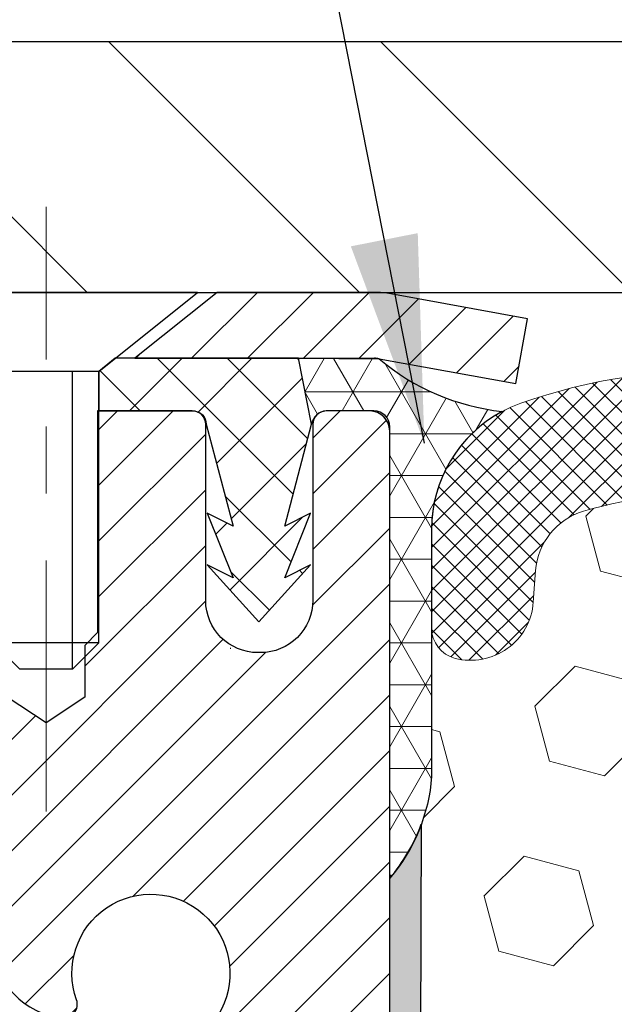
# Model space of a CAD drawing. Extents: x -7 to 3254, y -7 to 1977.
# Drawn here: x 14 to 15, y 18 to 20 of the extents above; entities that cross this region are included whole.
import ezdxf

# ---------------------------------------------------------------- set-up
doc = ezdxf.new("R2010")
doc.units = 0
doc.header["$LTSCALE"] = 5
doc.header["$MEASUREMENT"] = 0
doc.linetypes.add('CENTERX2', pattern=[4, 2.5, -0.5, 0.5, -0.5])
doc.layers.get('DEFPOINTS').update_dxf_attribs({"linetype": 'CONTINUOUS'})
for name, color, linetype, lineweight in [('CAPPING STRIP - H', 251, 'CONTINUOUS', 15), ('CAPPING STRIP - L', 7, 'CONTINUOUS', 25), ('CENTERLINE - L', 1, 'CENTERX2', 18), ('CORNER BEAD - H', 50, 'CONTINUOUS', 15), ('CORNER BEAD - L', 52, 'CONTINUOUS', 25), ('COVER PLATE - L', 7, 'CONTINUOUS', 25), ('DIMS', 50, 'CONTINUOUS', 25), ('EPOXY ADHESIVE - H', 50, 'CONTINUOUS', 15), ('EPOXY ADHESIVE - L', 52, 'CONTINUOUS', 25), ('FOAM INSERT - H', 150, 'CONTINUOUS', 9), ('MIG RETAINER - H', 251, 'CONTINUOUS', 20), ('MIG RETAINER - L', 7, 'CONTINUOUS', 30), ('PVC SIDESHEET - H', 170, 'CONTINUOUS', 20), ('PVC SIDESHEET - L', 150, 'CONTINUOUS', 25), ('SCREW - L', 1, 'CONTINUOUS', 25), ('SILICONE BELLOWS - H', 20, 'CONTINUOUS', 13), ('SILICONE BELLOWS - L', 22, 'CONTINUOUS', 13), ('TEXT - 4', 241, 'CONTINUOUS', 25)]:
    doc.layers.add(name, color=color, linetype=linetype, lineweight=lineweight)
doc.dimstyles.get("Standard").update_dxf_attribs({"dimtxt": 0.18, "dimasz": 0.18, "dimexe": 0.18, "dimexo": 0.0625, "dimgap": 0.09, "dimtad": 0, "dimtih": 1, "dimtoh": 1, "dimdec": 4, "dimzin": 0, "dimdsep": 46, "dimtxsty": 'Standard', "dimcen": 0.09, "dimadec": 0, "dimazin": 0, "dimtfac": 1, "dimtdec": 4, "dimtofl": 0, "dimtmove": 0, "dimatfit": 3, "dimfxl": 1, "dimtolj": 1, "dimtzin": 0, "dimarcsym": 0})

# ---------------------------------------------------------------- blocks, each defined once
blk = doc.blocks.new('*D31')
at = {"layer": 'DEFPOINTS', "color": 0, "transparency": 16777216}
for p in [(31.2406738062993, 21.55885908163026), (10.24067380629918, 19.39252020252403), (31.2406738062993, 19.3925202025238)]:
    blk.add_point(p, dxfattribs=at)
at = {"layer": 'DIMS', "color": 0, "lineweight": -2, "transparency": 16777216}
for p, q in [((10.24067380629918, 19.70252020252402), (10.24067380629918, 21.86885908163026)), ((31.2406738062993, 19.7025202025238), (31.2406738062993, 21.86885908163026)), ((10.55067380629919, 21.55885908163026), (24.88145914752558, 21.55885908163026)), ((30.9306738062993, 21.55885908163026), (28.08479248085892, 21.55885908163026))]:
    blk.add_line(p, q, dxfattribs=at)
at = {"layer": 'DIMS', "color": 0, "transparency": 16777216}
for points in [[(10.55067380629919, 21.61052574829693), (10.55067380629919, 21.50719241496359), (10.24067380629918, 21.55885908163026)], [(30.9306738062993, 21.61052574829693), (30.9306738062993, 21.50719241496359), (31.2406738062993, 21.55885908163026)]]:
    blk.add_solid(points, dxfattribs=at)
at = {"layer": 'DIMS', "color": 0, "transparency": 16777216, "insert": (26.48312581419225, 21.55885908163026), "char_height": 0.31, "attachment_point": 5}
blk.add_mtext('\\A1;21 IN\\P [533.4mm]', dxfattribs=at)

msp = doc.modelspace()

# ---------------------------------------------------------------- hatches: boundary and pattern name
at = {"layer": 'CAPPING STRIP - H'}
h = msp.add_hatch(dxfattribs=at)
h.set_pattern_fill('ANSI31', color=256, scale=0.47244, angle=90, style=0)
h.set_pattern_definition([(45.00000000000001, (-977.5096844580821, 436.3031666128176), (0.04175819096297156, -0.04175819096297156), [])])
edge = h.paths.add_edge_path()
edge.add_line((14.92918104751973, 19.13131307903737), (14.94678781156054, 19.22815028126305))
edge.add_line((14.94678781156054, 19.22815028126305), (14.74247777173949, 19.26529756123122))
edge.add_arc((14.71782830207931, 19.12972547811987), 0.1377947244043846, 439.6951535297753, 449.9999999990073)
edge.add_line((14.7178283020817, 19.26752020252425), (14.48298096117017, 19.26752020252425))
edge.add_line((14.48298096117017, 19.26752020252425), (14.35994995723243, 19.16909539937402))
edge.add_line((14.35994995723243, 19.16909539937402), (14.7178283020817, 19.16909539937402))
edge.add_arc((14.71782830207874, 19.12972547810674), 0.03936992126728001, 439.69515352857024, 449.9999999956983, ccw=False)
edge.add_line((14.72487100769834, 19.16846035900429), (14.92918104751973, 19.13131307903737))
edge = h.paths.add_edge_path()
edge.add_arc((13.6955825359702, 19.1297254781139), 0.03936992126011774, 90.00000000016541, 180.0000000001654, ccw=False)
edge.add_line((13.69558253597009, 19.16909539937402), (14.09420298872786, 19.16909539937402))
edge.add_line((14.09420298872786, 19.16909539937402), (13.97117198479012, 19.26752020252425))
edge.add_line((13.97117198479012, 19.26752020252425), (13.65621261471054, 19.26752020252425))
edge.add_arc((13.65621261471065, 19.16909539937413), 0.09842480315012381, 450.0000000000662, 540.0000000000662)
edge.add_line((13.55778781156053, 19.16909539937402), (13.55778781156053, 18.61791650173356))
edge.add_line((13.55778781156053, 18.61791650173356), (13.65621261471054, 18.61791650173356))
edge.add_line((13.65621261471054, 18.61791650173356), (13.65621261471009, 19.12972547811378))
at = {"layer": 'CORNER BEAD - H'}
h = msp.add_hatch(dxfattribs=at)
h.set_pattern_fill('NET3', color=256, scale=0.4999999999999999, style=0)
h.set_pattern_definition([(0, (82.1274739640304, -11.6937773931015), (0, 0.06249999999999999), []), (59.99999999999999, (82.1274739640304, -11.6937773931015), (-0.05412658773652741, 0.03125), []), (120, (82.1274739640304, -11.6937773931015), (-0.05412658773652741, -0.03124999999999998), [])])
edge = h.paths.add_edge_path()
edge.add_line((14.72487100769834, 19.16846035900429), (14.604281501309, 19.16909539937402))
edge.add_line((14.604281501309, 19.16909539937402), (14.62396506089547, 19.07067039938141))
edge.add_arc((14.62478476254418, 19.07034117935893), 0.0008833439964850852, 158.1179297715864, 360.8181590899748)
edge.add_arc((14.64563359881828, 19.07038821036691), 0.01996561200112142, 89.90123078185673, 180.0987692178221, ccw=False)
edge.add_line((14.64566801648269, 19.09035379270262), (14.71704748521418, 19.09035484820143))
edge.add_arc((14.71704748521418, 19.06673280095723), 0.0236220472442028, 0, 90, ccw=False)
edge.add_line((14.74066953245838, 19.06673280095723), (14.74066953245907, 18.39252020252425))
edge.add_arc((14.54390065643693, 18.56230811017849), 0.2598959871883703, 319.2097510618541, 356.0189514340825)
edge.add_line((14.80316953245907, 18.54426443863312), (14.80316953245907, 18.91344445617096))
edge.add_arc((15.003169532459, 18.91344445617098), 0.1999999999999549, 118.23613575686471, 180.0000000000041, ccw=False)
edge.add_arc((14.94547164080771, 19.42913152726074), 0.3414880631712388, 229.7594506221592, 263.7927568215042, ccw=False)
at = {"layer": 'COVER PLATE - L'}
h = msp.add_hatch(dxfattribs=at)
h.set_pattern_fill('ANSI31', color=252, scale=2.3, angle=90, style=0)
h.set_pattern_definition([(135, (14.6145907769702, 9.996337303250215), (-0.2032931995911324, -0.2032931995911324), [])])
h.paths.add_polyline_path([(20.58442380629918, 19.33002020252391), (20.27192380629918, 19.64252020252394), (11.67817380630049, 19.6425202025242), (10.24067380629918, 19.392520202524), (10.24067380629918, 19.26752020252425), (20.58442380629918, 19.26752020252425)])
at = {"layer": 'EPOXY ADHESIVE - H'}
h = msp.add_hatch(dxfattribs=at)
h.set_pattern_fill('AR-SAND', color=256, scale=0.03937007874015701)
h.set_pattern_definition([(37.50000000000001, (82.1274739640304, -11.6937773931015), (-0.002480053468882181, 0.07585920350445416), [0, -0.05984251968503865, 0, -0.06692913385826692, 0, -0.06397637795275514]), (7.499999999999999, (82.1274739640304, -11.6937773931015), (0.06967624823888606, 0.1111081128043191), [0, -0.03228346456692874, 0, -0.05393700787401511, 0, -0.02066929133858243]), (327.5, (82.07904876717998, -11.6937773931015), (0.1226040103051755, 0.0002227973833450738), [0, -0.0196850393700785, 0, -0.07086614173228262, 0, -0.09251968503936897]), (317.5, (82.07904876717998, -11.6937773931015), (0.118351441124892, 0.03455415609977319), [0, -0.009842519685039252, 0, -0.04645669291338526, 0, -0.05314960629921196])])
edge = h.paths.add_edge_path()
edge.add_line((14.78790773849246, 18.47282924081067), (14.78658990140289, 18.1591558777973))
edge.add_line((14.78658990140289, 18.1591558777973), (14.76961280082028, 18.04577273948101))
edge.add_line((14.76961280082028, 18.04577273948101), (14.78631637131835, 17.94682963406288))
edge.add_line((14.78631637131835, 17.94682963406288), (14.7927279165007, 17.73544976786891))
edge.add_line((14.7927279165007, 17.73544976786891), (14.81195890497989, 17.57531424611537))
edge.add_line((14.81195890497989, 17.57531424611537), (14.7927279165007, 17.5112604817223))
edge.add_line((14.7927279165007, 17.5112604817223), (14.80554735979754, 17.29347590555247))
edge.add_line((14.80554735979754, 17.29347590555247), (14.81195890497989, 17.15068345537432))
edge.add_line((14.81195890497989, 17.15068345537432), (14.7927279165007, 16.90727781775561))
edge.add_line((14.7927279165007, 16.90727781775561), (14.80554735979754, 16.70230266153797))
edge.add_line((14.80554735979754, 16.70230266153797), (14.7927279165007, 16.36281526655833))
edge.add_line((14.7927279165007, 16.36281526655833), (14.7927279165007, 16.28782314056619))
edge.add_line((14.7927279165007, 16.28782314056619), (14.58988776740856, 16.275041002298))
edge.add_line((14.58988776740856, 16.275041002298), (14.58871365009693, 16.02832249522231))
edge.add_line((14.58871365009693, 16.02832249522231), (14.56195407037288, 15.67306397731505))
edge.add_line((14.56195407037288, 15.67306397731505), (14.55952249548184, 15.38000526061575))
edge.add_line((14.55952249548184, 15.38000526061575), (14.70541208658054, 15.36056746468881))
edge.add_line((14.70541208658054, 15.36056746468881), (14.79944676243954, 15.36299647308039))
edge.add_line((14.79944676243954, 15.36299647308039), (14.80294312957133, 15.13103902500211))
edge.add_line((14.80294312957133, 15.13103902500211), (14.79988681287696, 14.99966636908735))
edge.add_line((14.79988681287696, 14.99966636908735), (14.8059994462657, 14.84385233835175))
edge.add_line((14.8059994462657, 14.84385233835175), (14.78766144338024, 14.72470044591958))
edge.add_line((14.78766144338024, 14.72470044591958), (14.80294312957133, 14.55972086159005))
edge.add_line((14.80294312957133, 14.55972086159005), (14.77237985990874, 14.44973452275181))
edge.add_line((14.77237985990874, 14.44973452275181), (14.78766144338024, 14.32447221054227))
edge.add_line((14.78766144338024, 14.32447221054227), (14.77499694792166, 14.26752020252442))
edge.add_line((14.77499694792166, 14.26752020252442), (14.74066953245861, 14.26752020252442))
edge.add_line((14.74066953245861, 14.26752020252442), (14.74067064680744, 15.26546429269342))
edge.add_line((14.74067064680744, 15.26546429269342), (14.43918276433638, 15.26546429269409))
edge.add_line((14.43918276433638, 15.26546429269409), (14.43918196072801, 15.66740913667755))
edge.add_arc((14.14833801648038, 15.86979379270306), 0.3543300000001019, 325.1677542163744, 359.9999999999793)
edge.add_line((14.5026680164805, 15.86979379270294), (14.5035614409791, 16.35835379270335))
edge.add_line((14.5035614409791, 16.35835379270335), (14.73977459198045, 16.35835379270267))
edge.add_line((14.73977459198045, 16.35835379270267), (14.74066953245816, 18.39252020252425))
edge.add_arc((14.54390065644282, 18.56230811017713), 0.2598959871823174, 319.2097510611, 339.8617083185731)
at = {"layer": 'FOAM INSERT - H'}
h = msp.add_hatch(dxfattribs=at)
h.set_pattern_fill('HEX', color=256, scale=0.6785000000000001, angle=45, style=0)
h.set_pattern_definition([(45, (14.6145907769702, 9.996337303250215), (-0.1038736744048991, 0.1038736744048992), [0.08481250000000001, -0.169625]), (165, (14.6145907769702, 9.996337303250215), (-0.03802040361662655, -0.1418940780215256), [0.08481250000000001, -0.169625]), (105, (14.67456227084961, 10.0563087971296), (-0.1418940780215257, -0.03802040361662649), [0.08481250000000001, -0.169625])])
edge = h.paths.add_edge_path()
edge.add_line((14.79273219034172, 16.90727781775511), (14.81196317882092, 17.15068345537478))
edge.add_line((14.81196317882092, 17.15068345537478), (14.80555163363869, 17.29347590555704))
edge.add_line((14.80555163363869, 17.29347590555704), (14.79273219034172, 17.51126048172238))
edge.add_line((14.79273219034172, 17.51126048172238), (14.81196317882092, 17.57531424611522))
edge.add_line((14.81196317882092, 17.57531424611522), (14.79273219034184, 17.73544976786852))
edge.add_line((14.79273219034184, 17.73544976786852), (14.78632064515938, 17.94682963406269))
edge.add_line((14.78632064515938, 17.94682963406269), (14.76961707466131, 18.04577273948095))
edge.add_line((14.76961707466131, 18.04577273948095), (14.78659417524381, 18.15915587779706))
edge.add_line((14.78659417524381, 18.15915587779706), (14.78791201233349, 18.47282924081321))
edge.add_arc((14.54390493027702, 18.56230811017871), 0.2598959871884068, 339.8617083192922, 356.0189514340358)
edge.add_line((14.80317380629918, 18.54426443863312), (14.80317380629918, 18.76619518616976))
edge.add_arc((14.85004880628833, 18.76619518616985), 0.04687499998914291, 180.0000000001097, 255.5224878039701)
edge.add_arc((14.86176755629918, 18.81158170976664), 0.09375000000001073, 255.522487803882, 355.8048724010702)
edge.add_line((14.9552663720886, 18.80472357984816), (14.95872387341632, 18.85186066875953))
edge.add_arc((15.05845594358885, 18.84454533017638), 0.09999999999743542, 466.30703774844903, 535.8048723989889, ccw=False)
edge.add_arc((15.21889749051053, 18.2961280999786), 0.671404365010882, 426.8723999277904, 466.3070377484031, ccw=False)
edge.add_arc((15.40405577253844, 18.72964682615757), 0.1999999999999495, 376.19619087225107, 426.8723999277735, ccw=False)
edge.add_arc((15.68614749050965, 18.81158170976663), 0.09375000000002882, 196.1961908722654, 343.8038091277251)
edge.add_arc((15.9682392084809, 18.72964682615745), 0.2000000000000026, 473.1276000722278, 523.8038091277223, ccw=False)
edge.add_arc((16.15339749050884, 18.29612809997882), 0.671404365010641, 426.8723999275139, 473.1276000722236, ccw=False)
edge.add_arc((16.33855577253883, 18.72964682615649), 0.2000000000000796, 376.19619087247764, 426.872399927536, ccw=False)
edge.add_arc((16.62064749050984, 18.81158170976662), 0.09374999999998813, 196.1961908724445, 343.8038091275693)
edge.add_arc((16.9027392084808, 18.72964682615668), 0.1999999999999855, 473.12760007246, 523.8038091275641, ccw=False)
edge.add_arc((17.08789749051056, 18.29612809997889), 0.6714043650105659, 426.8723999277908, 473.1276000724637, ccw=False)
edge.add_arc((17.2730557725385, 18.72964682615736), 0.2000000000000743, 376.1961908723011, 426.8723999278375, ccw=False)
edge.add_arc((17.55514749050974, 18.81158170976675), 0.09374999999999695, 196.1961908723463, 343.8038091276812)
edge.add_arc((17.83723920848092, 18.72964682615749), 0.1999999999999953, 473.1276000722253, 523.8038091277186, ccw=False)
edge.add_arc((18.02239749050887, 18.29612809997878), 0.6714043650107113, 426.8723999275271, 473.12760007222107, ccw=False)
edge.add_arc((18.20755577253877, 18.72964682615663), 0.2000000000000326, 376.1961908724495, 426.87239992753575, ccw=False)
edge.add_arc((18.48964749050975, 18.81158170976663), 0.09374999999998561, 196.1961908724314, 343.8038091275645)
edge.add_arc((18.77173920848071, 18.72964682615668), 0.1999999999999855, 473.12760007246, 523.8038091275641, ccw=False)
edge.add_arc((18.9568974905105, 18.29612809997881), 0.6714043650106409, 426.87239992771043, 473.1276000724623, ccw=False)
edge.add_arc((19.14205577253895, 18.7296468261573), 0.1999999999999293, 376.1961908722419, 426.8723999277035, ccw=False)
edge.add_arc((19.42414749050971, 18.81158170976618), 0.0937499999995451, 196.1961908722518, 343.8038091277482)
edge.add_arc((19.70623920848058, 18.72964682615715), 0.2000000000000943, 473.1276000722453, 523.8038091277268, ccw=False)
edge.add_arc((19.89139749050904, 18.29612809997884), 0.6714043650106367, 434.1138322396048, 473.1276000722785, ccw=False)
edge.add_arc((20.04780630966076, 18.84570905820765), 0.09999999999744208, 364.195127601146, 434.11383223957426, ccw=False)
edge.add_line((20.14753837983329, 18.85302439679103), (20.15108124051, 18.80472357984877))
edge.add_arc((20.24458005631095, 18.81158170975896), 0.09375000001091287, 184.1951275933617, 284.4775121677392)
edge.add_arc((20.25629880629916, 18.76619518615631), 0.0468750000000286, 284.4775121678735, 360.0000000001004)
edge.add_line((20.30317380629918, 18.76619518615639), (20.30317380629941, 18.54426443863348))
edge.add_arc((20.56244268232152, 18.56230811017877), 0.2598959871883332, 183.9810485659006, 220.7902489380699)
edge.add_line((20.36567380629918, 18.39252020252481), (20.36567380629918, 17.70502020252425))
edge.add_arc((20.36567380629918, 17.51752020252425), 0.1875, 360, 450, ccw=False)
edge.add_line((20.55317380629918, 17.51752020252425), (20.55317380629918, 17.20502020252425))
edge.add_arc((20.36567380629918, 17.20502020252425), 0.1875, 270, 360, ccw=False)
edge.add_line((20.36567380629918, 17.01752020252425), (20.36567380629918, 16.51752020252425))
edge.add_arc((20.36567380629918, 16.33002020252425), 0.1875, 360, 450, ccw=False)
edge.add_line((20.55317380629918, 16.33002020252425), (20.55317380629918, 16.01752020252425))
edge.add_arc((20.36567380629918, 16.01752020252425), 0.1875, 270, 360, ccw=False)
edge.add_line((20.36567380629918, 15.83002020252425), (20.36567380629918, 14.26752020252426))
edge.add_line((20.36567380629918, 14.26752020252426), (14.77500122176258, 14.26752020252442))
edge.add_line((14.77500122176258, 14.26752020252442), (14.78766571722116, 14.32447221054235))
edge.add_line((14.78766571722116, 14.32447221054235), (14.77238413374965, 14.44973452275178))
edge.add_line((14.77238413374965, 14.44973452275178), (14.80294740341236, 14.55972086158997))
edge.add_line((14.80294740341236, 14.55972086158997), (14.78766571722127, 14.72470044591972))
edge.add_line((14.78766571722127, 14.72470044591972), (14.80600372010673, 14.84385233835155))
edge.add_line((14.80600372010673, 14.84385233835155), (14.79989108671799, 14.99966636908658))
edge.add_line((14.79989108671799, 14.99966636908658), (14.80294740341225, 15.131039025002))
edge.add_line((14.80294740341225, 15.131039025002), (14.79944992193128, 15.36299387465851))
edge.add_line((14.79944992193128, 15.36299387465851), (14.70541524607229, 15.36056486626694))
edge.add_line((14.70541524607228, 15.36056486626694), (14.55952565497358, 15.38000266219387))
edge.add_line((14.55952565497358, 15.38000266219387), (14.56195722986462, 15.67306137889318))
edge.add_line((14.56195722986462, 15.67306137889318), (14.58871680958868, 16.02831989680044))
edge.add_line((14.58871680958868, 16.02831989680044), (14.5898909269003, 16.27503840387612))
edge.add_line((14.5898909269003, 16.27503840387612), (14.79273219034171, 16.28782314056704))
edge.add_line((14.79273219034172, 16.28782314056704), (14.79273219034172, 16.36281526655607))
edge.add_line((14.79273219034172, 16.36281526655607), (14.80555163363857, 16.70230266153799))
edge.add_line((14.80555163363857, 16.70230266153799), (14.79273219034172, 16.90727781775511))
at = {"layer": 'MIG RETAINER - H'}
h = msp.add_hatch(dxfattribs=at)
h.set_pattern_fill('ANSI31', color=256, scale=0.47, style=0)
h.set_pattern_definition([(45, (-921.8451637442577, -418.9940044359773), (-0.04154252339470966, 0.04154252339470967), [])])
h.paths.add_polyline_path([(14.7406680164793, 16.35835379270299), (14.74066801648067, 17.05934319983731), (14.66637168219862, 17.12392801789764), (14.50266801648084, 17.12392801789764), (14.50266801648027, 16.35835379270304)])
edge = h.paths.add_edge_path()
edge.add_arc((13.96066801648229, 18.80735379270521), 0.07799999999997453, 179.9999999999165, 269.9999999995825, ccw=False)
edge.add_line((13.88266801648231, 18.80735379270533), (13.88266801648265, 19.07035379270241))
edge.add_arc((13.86266801648244, 19.07035379270263), 0.02000000000020918, 359.9999999993486, 449.9999999980458)
edge.add_line((13.86266801648313, 19.09035379270279), (13.77566801648325, 19.09035379270466))
edge.add_arc((13.77566801648257, 19.06035379270463), 0.03000000000002956, 449.9999999986973, 539.9999999997827)
edge.add_line((13.7456680164826, 19.06035379270475), (13.74566801648191, 18.52535379269767))
edge.add_arc((13.90266801648184, 18.5253537926975), 0.1569999999999254, 539.9999999999377, 630.0000000003319)
edge.add_line((13.90266801648275, 18.36835379269752), (14.06892833144005, 18.36835379269837))
edge.add_arc((14.06892833142936, 18.28961410766686), 0.07873968503150763, 362.58551599465926, 449.9999999922238, ccw=False)
edge.add_arc((14.26247079049611, 18.2983537927027), 0.1150000000000118, 182.5855160022993, 264.7875303255528)
edge.add_arc((14.25384010517033, 18.20374665094903), 0.02000000000000517, 264.7875303255701, 379.6742449813813)
edge.add_arc((14.38388707160166, 18.25024426513727), 0.1181095275611714, -102.63422251541402, 199.6742449814629, ccw=False)
edge.add_arc((14.35367891144099, 18.11547888136653), 0.01999999999997829, 437.3657774847861, 550.6215204695494)
edge.add_arc((14.4116680164814, 18.12635379270404), 0.07899999999997757, 190.6215204695919, 269.9999999991755)
edge.add_line((14.41166801648026, 18.04735379270403), (14.48566801648147, 18.04735379270289))
edge.add_arc((14.48566801648124, 18.0303537927029), 0.01699999999999591, 360, 449.9999999992337, ccw=False)
edge.add_line((14.50266801648129, 18.0303537927029), (14.50266801648084, 17.43652456750834))
edge.add_line((14.50266801648084, 17.43652456750834), (14.66637168219862, 17.43652456750829))
edge.add_line((14.66637168219862, 17.43652456750829), (14.74066801648067, 17.50110938556855))
edge.add_line((14.74066801648067, 17.50110938556855), (14.7406680164826, 19.06035379270196))
edge.add_arc((14.71066801648274, 19.06035379270202), 0.02999999999985903, 359.9999999998914, 449.9999999995657)
edge.add_line((14.71066801648297, 19.09035379270199), (14.6456680164828, 19.09035379270262))
edge.add_arc((14.64566801648257, 19.07035379270258), 0.02000000000003865, 449.9999999993486, 539.9999999998371)
edge.add_line((14.62566801648259, 19.07035379270263), (14.62566801648225, 18.80735379270118))
edge.add_arc((14.54766801648228, 18.80735379270129), 0.07799999999997453, 269.9999999995825, 359.9999999999165, ccw=False)
edge.add_line((14.54766801648171, 18.72935379270132), (14.54366801648169, 18.72935379270132))
edge.add_arc((14.54366801648214, 18.80735379270129), 0.07799999999997453, 179.9999999999165, 269.999999999666, ccw=False)
edge.add_line((14.46566801648228, 18.80735379270141), (14.46566801648262, 19.07035379270206))
edge.add_arc((14.44566801648264, 19.07035379270206), 0.01999999999998181, 360, 449.9999999996743)
edge.add_line((14.44566801648276, 19.09035379270205), (14.30422136842643, 19.09035379270301))
edge.add_line((14.30422136842643, 19.09035379270301), (14.30422136842643, 18.75945858648578))
edge.add_line((14.30422136842643, 18.75945858648578), (14.2849358060287, 18.74012797958392))
edge.add_line((14.2849358060287, 18.74012797958392), (14.2849358060287, 18.66298572999864))
edge.add_line((14.2849358060287, 18.66298572999864), (14.22707911884007, 18.62441460520569))
edge.add_line((14.22707911884007, 18.62441460520569), (14.16922243165143, 18.66298572999864))
edge.add_line((14.16922243165143, 18.66298572999864), (14.16922243165143, 18.74012797958392))
edge.add_line((14.16922243165143, 18.74012797958392), (14.14993686925462, 18.75941354197994))
edge.add_line((14.14993686925462, 18.75941354197994), (14.14993686925462, 19.09035379270301))
edge.add_line((14.14993686925462, 19.09035379270301), (14.0626680164826, 19.09035379270318))
edge.add_arc((14.0626680164826, 19.0703537927032), 0.01999999999998181, 450, 540)
edge.add_line((14.04266801648262, 19.0703537927032), (14.04266801648228, 18.8073537927051))
edge.add_arc((13.96466801648219, 18.80735379270521), 0.07800000000008822, 269.999999999666, 359.9999999999165, ccw=False)
edge.add_line((13.96466801648174, 18.72935379270524), (13.96066801648172, 18.72935379270524))
at = {"layer": 'PVC SIDESHEET - H'}
h = msp.add_hatch(dxfattribs=at)
h.set_pattern_fill('ANSI37', color=256, scale=0.59055, style=0)
h.set_pattern_definition([(135, (2965.411017548485, -467.9066083890623), (0.05219773870371444, 0.05219773870371446), []), (45.00000000000001, (2965.411017548485, -467.9066083890623), (0.05219773870371445, -0.05219773870371446), [])])
edge = h.paths.add_edge_path()
edge.add_line((14.62396506089456, 19.07067039938107), (14.60428150130863, 19.16909539937365))
edge.add_line((14.60428150130863, 19.16909539937365), (14.33042857972694, 19.16909539937402))
edge.add_line((14.33042857972694, 19.16909539937402), (14.30582237893921, 19.14941043874379))
edge.add_line((14.30582237893921, 19.14941043874379), (14.30582237893921, 19.09035539938222))
edge.add_line((14.30582237893921, 19.09035539938222), (14.44680006089496, 19.09035539938188))
edge.add_arc((14.44680006089462, 19.07067039938178), 0.01968500000009499, 1.6541434888495132e-10, 89.99999999884187, ccw=False)
edge.add_line((14.46648506089471, 19.07067039938184), (14.50665378181614, 18.91847423356805))
edge.add_line((14.50665378181614, 18.91847423356805), (14.46808250273912, 18.93775987310639))
edge.add_line((14.46808250273901, 18.93775987310639), (14.50665378181637, 18.84133167541174))
edge.add_line((14.50665378181637, 18.84133167541174), (14.46808250273889, 18.86061731495104))
edge.add_line((14.46808250273889, 18.86061731495104), (14.54522506089384, 18.77539539938167))
edge.add_line((14.54522506089373, 18.77539539938167), (14.62236761904913, 18.86061731495079))
edge.add_line((14.62236761904924, 18.86061731495079), (14.58379633997257, 18.84133167541194))
edge.add_line((14.58379633997245, 18.84133167541194), (14.62236761904936, 18.93775987310619))
edge.add_line((14.62236761904936, 18.93775987310619), (14.58379633997166, 18.91847423356757))
edge.add_line((14.58379633997177, 18.91847423356757), (14.62396506089456, 19.07067039938107))
at = {"layer": 'SILICONE BELLOWS - H'}
h = msp.add_hatch(dxfattribs=at)
h.set_pattern_fill('ANSI37', color=256, scale=0.1812307692189964, style=0)
h.set_pattern_definition([(45, (-360.7200069562568, 52.25602824553349), (-0.01601868823430082, 0.01601868823430083), []), (135, (-360.7200069562568, 52.25602824553349), (-0.01601868823430083, -0.01601868823430082), [])])
edge = h.paths.add_edge_path()
edge.add_arc((17.3536916238601, 18.89324288070813), 0.2000000000000043, 0.9999999999786837, 65.7361173035589, ccw=False)
edge.add_line((17.55366116289139, 18.89673336199552), (17.55514749050968, 18.81158170976663))
edge.add_line((17.55514749050968, 18.81158170976663), (17.55663381812809, 18.89673336199559))
edge.add_arc((17.75660335715918, 18.89324288070786), 0.1999999999998107, 114.2638826963678, 178.9999999999185, ccw=False)
edge.add_arc((18.02239749051467, 18.30358335370154), 0.8467958558272215, 65.73611730445953, 114.26388269647751, ccw=False)
edge.add_arc((18.28819162385997, 18.89324288071226), 0.1999999999999773, 0.9999999999636202, 65.73611730442059, ccw=False)
edge.add_line((18.48816116289123, 18.89673336199959), (18.48964749050975, 18.81158170976663))
edge.add_line((18.48964749050975, 18.81158170976663), (18.49113381812816, 18.89673336199962))
edge.add_arc((18.69110335715922, 18.893242880712), 0.1999999999997839, 114.26388269550611, 178.9999999999519, ccw=False)
edge.add_arc((18.95689749050556, 18.30358335370152), 0.8467958558272282, 65.73611730356748, 114.26388269559351, ccw=False)
edge.add_arc((19.22269162386005, 18.89324288070812), 0.1999999999999698, 0.9999999999718057, 65.73611730352877, ccw=False)
edge.add_line((19.4226611628913, 18.89673336199548), (19.42414749050971, 18.81158170976663))
edge.add_line((19.42414749050971, 18.81158170976663), (19.42563381812812, 18.89673336199569))
edge.add_arc((19.62560335715918, 18.89324288070788), 0.1999999999997837, 114.26388269639841, 178.9999999998959, ccw=False)
edge.add_arc((19.89139749051474, 18.3035833537015), 0.8467958558272742, 70.88751883977858, 114.2638826964878, ccw=False)
edge.add_arc((20.10317380629919, 18.91472627576483), 0.1999999999999943, 6.508571459562518e-11, 70.88751883974322, ccw=False)
edge.add_line((20.30317380629918, 18.91472627576506), (20.3031738062993, 18.7661951861563))
edge.add_arc((20.25629880629924, 18.76619518615637), 0.04687500000005684, 284.47751217866363, 359.99999999991314, ccw=False)
edge.add_arc((20.24458005631095, 18.81158170975897), 0.0937500000109134, 184.1951275933663, 284.4775121731928, ccw=False)
edge.add_line((20.15108124051, 18.80472357984877), (20.14753837983329, 18.85302439679103))
edge.add_arc((20.04780630966073, 18.8457090582076), 0.09999999999747344, 4.19512760116893, 74.11383224206823)
edge.add_arc((19.89139749050902, 18.29612809997891), 0.671404365010551, 74.11383223997503, 113.1276000722806)
edge.add_arc((19.70623920848059, 18.72964682615713), 0.2000000000000965, 113.1276000722428, 163.8038091277189)
edge.add_arc((19.42414749050971, 18.81158170976618), 0.0937499999995451, 196.1961908722518, 343.8038091277482, ccw=False)
edge.add_arc((19.14205577253892, 18.72964682615726), 0.1999999999999739, 16.19619087225301, 66.87239992769908)
edge.add_arc((18.95689749051048, 18.29612809997889), 0.6714043650105695, 66.87239992770651, 113.1276000724635)
edge.add_arc((18.77173920848071, 18.72964682615669), 0.1999999999999874, 113.1276000724598, 163.8038091275636)
edge.add_arc((18.48964749050975, 18.81158170976664), 0.0937499999999866, 196.1961908724334, 343.8038091275665, ccw=False)
edge.add_arc((18.20755577253879, 18.72964682615669), 0.199999999999986, 16.19619087243642, 66.87239992754019)
edge.add_arc((18.02239749050895, 18.29612809997869), 0.6714043650107859, 66.8723999275367, 113.1276000722253)
edge.add_arc((17.83723920848092, 18.72964682615745), 0.1999999999999963, 113.1276000722274, 163.8038091277255)
edge.add_arc((17.55514749050969, 18.81158170976663), 0.09375000000002795, 196.1961908722613, 343.80380912772085, ccw=False)
edge.add_arc((17.27305577253841, 18.72964682615746), 0.2000000000000289, 16.19619087227811, 66.87239992780304)
edge.add_arc((17.08789749051056, 18.29612809997889), 0.6714043650105685, 66.87239992779087, 113.1276000724637)
edge.add_arc((16.9027392084808, 18.72964682615669), 0.1999999999999874, 113.1276000724598, 163.8038091275636)
edge.add_arc((16.62064749050984, 18.81158170976664), 0.09374999999999001, 196.1961908724424, 343.80380912756715, ccw=False)
edge.add_arc((16.33855577253886, 18.72964682615656), 0.2000000000000362, 16.19619087246404, 66.87239992753936)
edge.add_arc((16.15339749050888, 18.29612809997876), 0.6714043650107133, 66.87239992751957, 113.127600072224)
edge.add_arc((15.9682392084809, 18.72964682615746), 0.2000000000000023, 113.1276000722289, 163.803809127727)
edge.add_arc((15.68614749050966, 18.81158170976663), 0.09375000000002696, 196.1961908722634, 343.80380912772296, ccw=False)
edge.add_arc((15.40405577253843, 18.72964682615757), 0.1999999999999475, 16.19619087224885, 66.87239992777339)
edge.add_arc((15.21889749051059, 18.29612809997876), 0.6714043650107131, 66.87239992779055, 106.3070377480292)
edge.add_arc((15.05845594358892, 18.8445453301763), 0.09999999999749676, 106.3070377458937, 175.8048723989444)
edge.add_line((14.95872387341632, 18.85186066875953), (14.9552663720886, 18.80472357984816))
edge.add_arc((14.86176755629919, 18.81158170976664), 0.09375000000000942, 255.5224878212464, 355.804872401068, ccw=False)
edge.add_arc((14.8500488062885, 18.76619518616975), 0.04687499998908703, 180.0000000171964, 255.5224878384684, ccw=False)
edge.add_line((14.80317380629941, 18.76619518615568), (14.8031738062993, 18.91334410283834))
edge.add_arc((15.00317380629929, 18.9133441028385), 0.199999999999994, 109.48297191720891, 180.0000000000468, ccw=False)
edge.add_arc((15.2188974905048, 18.30358335370165), 0.8467958558271144, 65.73611730352047, 109.4829719171727, ccw=False)
edge.add_arc((15.48469162386027, 18.89324288070786), 0.1999999999998139, 1.0000000000143245, 65.73611730363041, ccw=False)
edge.add_line((15.68466116289136, 18.89673336199536), (15.68614749050977, 18.81158170976663))
edge.add_line((15.68614749050977, 18.81158170976663), (15.68763381812806, 18.89673336199547))
edge.add_arc((15.88760335715935, 18.89324288070812), 0.20000000000001, 114.26388269644261, 179.0000000000304, ccw=False)
edge.add_arc((16.15339749051375, 18.3035833537016), 0.8467958558271509, 65.73611730440018, 114.26388269642251, ccw=False)
edge.add_arc((16.4191916238602, 18.89324288071188), 0.1999999999998416, 1.0000000000650857, 65.73611730451921, ccw=False)
edge.add_line((16.61916116289132, 18.89673336199957), (16.62064749050984, 18.81158170976663))
edge.add_line((16.62064749050984, 18.81158170976663), (16.62213381812813, 18.89673336199956))
edge.add_arc((16.82210335715945, 18.89324288071216), 0.2000000000000321, 114.2638826955531, 179.0000000000173, ccw=False)
edge.add_arc((17.08789749050527, 18.3035833537015), 0.8467958558274326, 65.73611730355452, 114.26388269556799, ccw=False)

# ---------------------------------------------------------------- linework, layer by layer
at = {"layer": 'CAPPING STRIP - L'}
for p, q in [((14.48298096117017, 19.26752020252425), (14.35994995723243, 19.16909539937402)), ((14.7178283020817, 19.26752020252425), (14.48298096117017, 19.26752020252425)), ((14.94678781156065, 19.22815028126368), (14.74247777173949, 19.26529756123122)), ((14.92918104751973, 19.13131307903737), (14.94678781156065, 19.22815028126368)), ((14.35994995723243, 19.16909539937402), (14.7178283020817, 19.16909539937402)), ((14.72487100769834, 19.16846035900429), (14.92918104751973, 19.13131307903737))]:
    msp.add_line(p, q, dxfattribs=at)
for centre, radius, start, end in [((14.71782830207874, 19.1297254781135), 0.13779472441075, 79.69515353001904, 89.9999999987689), ((14.71782830207931, 19.12972547811293), 0.03936992126108407, 79.69515352776807, 89.99999999652816)]:
    msp.add_arc(centre, radius, start, end, dxfattribs=at)
at = {"layer": 'CENTERLINE - L', "ltscale": 0.03}
for p, q in [((14.22707950446377, 18.4921225294195), (14.22707950446377, 19.39515276115063)), ((14.22707950446377, 18.4921225294195), (14.22707950446377, 19.39515276115063)), ((14.22708253594718, 18.49212056771981), (14.22708253594718, 19.39515260551534)), ((14.22708253594718, 18.49212056771981), (14.22708253594718, 19.39515260551534))]:
    msp.add_line(p, q, dxfattribs=at)
at = {"layer": 'CORNER BEAD - L'}
msp.add_lwpolyline([(14.71704748521407, 19.09035484820143), (14.6456680164828, 19.09035379270262, 0.3524195209252055), (14.62396506089547, 19.07067039938141), (14.604281501309, 19.16909539937402), (14.72487100769587, 19.16846035900473, 0.1495995762204403), (14.90854823279827, 19.08964550511931, 0.2762152819576215), (14.80316953245907, 18.91344445617079), (14.80316953245907, 18.54426443863312, -0.1620058556709634), (14.74066953245907, 18.39252020252425), (14.74066953245907, 19.06673280095723, 0.4142135623541971)], format="xyb", close=True, dxfattribs=at)
at = {"layer": 'COVER PLATE - L'}
for p, q in [((11.67817380629987, 19.6425202025242), (20.27192380629873, 19.64252020252437)), ((10.24067380629918, 19.26752020252425), (31.24067380629918, 19.26752020252425))]:
    msp.add_line(p, q, dxfattribs=at)
at = {"layer": 'EPOXY ADHESIVE - L'}
msp.add_lwpolyline([(14.73977459198045, 16.35835379270267), (14.74066953245816, 18.39252020252425, 0.09035585911871209), (14.78790773849246, 18.47282924081067), (14.78658990140289, 18.1591558777973)], format="xyb", dxfattribs=at)
at = {"layer": 'MIG RETAINER - L'}
msp.add_line((14.50227431805686, 18.73602521002181), (14.50306171490618, 18.73602521002277), dxfattribs=at)
for points in [[(14.74066801648067, 17.50110938556855), (14.7406680164826, 19.06035379270196, 0.4142135623706347), (14.71066801648297, 19.09035379270199), (14.6456680164828, 19.09035379270262, 0.4142135623754759), (14.62566801648259, 19.07035379270263), (14.62566801648225, 18.80735379270118, -0.4142135623747433), (14.54766801648171, 18.72935379270132), (14.54366801648169, 18.72935379270132, -0.4142135623714135), (14.46566801648228, 18.80735379270141), (14.46566801648262, 19.07035379270206, 0.4142135623714468), (14.44566801648276, 19.09035379270205), (14.30422136842643, 19.09035379270301), (14.30422136842643, 18.75945858648578), (14.2849358060287, 18.74012797958392), (14.2849358060287, 18.66298572999864), (14.22707911884007, 18.62441460520569), (14.16922243165143, 18.66298572999864)], [(14.14758785988229, 18.293166090554, 0.3748896829303737), (14.25202311878596, 18.18382935794824, 0.5479758845004098), (14.27267254471715, 18.21048009143055, -3.888295204768812), (14.35805343370512, 18.13499460720391, 0.5387583055402678)]]:
    msp.add_lwpolyline(points, format="xyb", dxfattribs=at)
at = {"layer": 'PVC SIDESHEET - L'}
msp.add_lwpolyline([(14.30582237893921, 19.14941043874379), (14.30582237893921, 19.09035539938216), (14.44680006089541, 19.09035539938188, -0.414213562373518), (14.46648506089539, 19.07067039938184), (14.50665378181705, 18.91847423356771), (14.46808250273946, 18.93775987310667), (14.50665378181682, 18.84133167541219), (14.46808250273935, 18.86061731495116), (14.54522506089464, 18.77539539938161), (14.62236761905015, 18.86061731495073), (14.58379633997245, 18.84133167541199), (14.62236761905027, 18.93775987310624), (14.58379633997268, 18.91847423356751), (14.62396506089547, 19.07067039938141), (14.60428150130909, 19.16909539937365), (14.33042857972728, 19.16909539937424)], format="xyb", close=True, dxfattribs=at)
at = {"layer": 'SCREW - L'}
for p, q in [((14.45345958366445, 19.26752020252425), (14.00070548917509, 19.26752020252425)), ((14.30582237893921, 19.14941043874379), (14.45345958366445, 19.26752020252425)), ((14.30582237893921, 19.14941043874379), (14.14834269389942, 19.14941043874379)), ((14.26645245767966, 18.70443505254264), (14.26645245767966, 19.14941043874379)), ((14.30582237893921, 18.74380497380312), (14.30582237893921, 19.14941043874379)), ((14.30582237893944, 18.74380497380315), (14.14834269389965, 18.74380497380315)), ((14.18771261515988, 18.70443505254264), (14.14834269389965, 18.74380497380315)), ((14.26645245767989, 18.70443505254264), (14.30582237893944, 18.74380497380315)), ((14.26645245767989, 18.70443505254264), (14.18771261515988, 18.70443505254264))]:
    msp.add_line(p, q, dxfattribs=at)
at = {"layer": 'SILICONE BELLOWS - L'}
msp.add_lwpolyline([(15.48261180458695, 18.91357330556924, 0.1737845259943341), (15.03037748344451, 18.9405224111666, 0.312891512929058), (14.95872387341632, 18.85186066875953), (14.9552663720886, 18.80472357984816, -0.4678085754018813), (14.83833005631055, 18.72080866258696, -0.3419987131547466), (14.80317380629941, 18.76619518615568), (14.8031738062993, 18.91334410283834, -0.3177807916814069), (14.93646846727694, 19.10189223395072, -0.1932342654277163), (15.56687957573382, 19.07557538073667, -0.2902246129942154)], format="xyb", dxfattribs=at)

# ---------------------------------------------------------------- dimensions: what is measured, and where the dimension line sits
at = {"layer": 'DIMS'}
dim = msp.add_linear_dim(base=(31.2406738062993, 21.55885908163026), p1=(10.24067380629918, 19.39252020252403), p2=(31.2406738062993, 19.3925202025238), text='<>\\P[]', dimstyle='Standard', override={"dimtxt": 0.31, "dimasz": 0.31, "dimexe": 0.31, "dimexo": 0.31, "dimgap": 0.31, "dimlunit": 5, "dimpost": ' IN', "dimtmove": 1, "dimfrac": 2}, dxfattribs=at)
dim.commit()
dim.dimension.update_dxf_attribs({"geometry": '*D31', "text_midpoint": (26.48312581419225, 21.55885908163026), "dimtype": 160})

# ---------------------------------------------------------------- leaders
at = {"layer": 'TEXT - 4'}
for points in [[(17.03496209312115, 19.02272553252554), (13.71867634551998, 27.07216601525137), (13.42133892351782, 27.07216601525137)], [(14.79247351714, 19.04204509005125), (13.53368640363789, 25.43273147108185), (13.0345433258903, 25.43273147108185)]]:
    msp.add_leader(points, dimstyle='Standard', override={"dimasz": 0.31}, dxfattribs=at)

doc.saveas('drawing.dxf')
